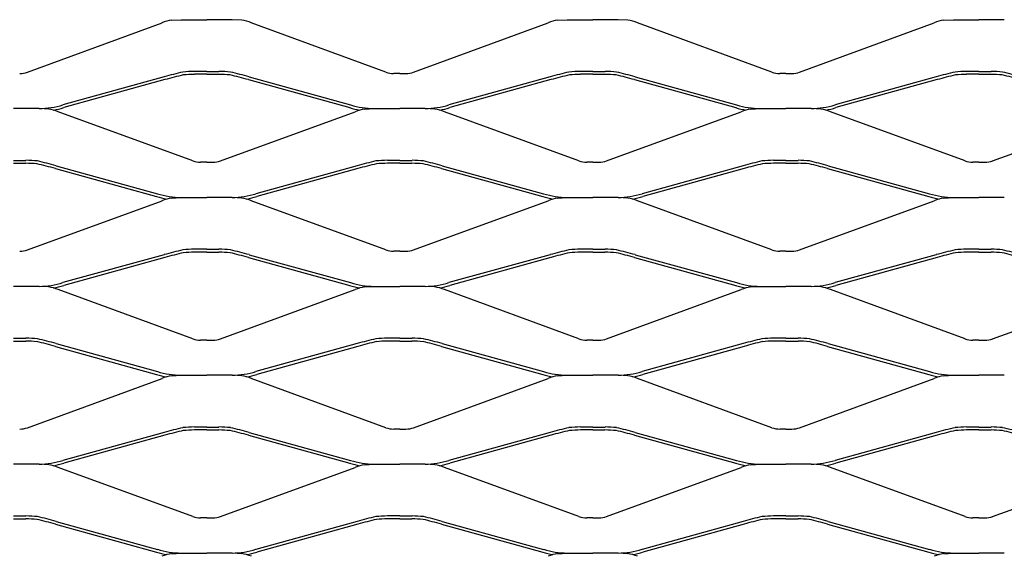
# Model space of a CAD drawing. Units: millimetres. Extents: x 2000 to 2760, y 1993 to 2483.
# Drawn here: x 2381 to 2575, y 2377 to 2483 of the extents above; entities that cross this region are included whole.
import ezdxf

# ---------------------------------------------------------------- set-up
doc = ezdxf.new("R2010")
doc.units = ezdxf.units.MM

msp = doc.modelspace()

# ---------------------------------------------------------------- linework, layer by layer
for p, q in [((2382.72, 2472.37), (2409.21, 2482.05)), ((2411.09, 2482.57), (2412.99, 2482.69)), ((2412.99, 2482.69), (2418, 2482.69)), ((2423.01, 2482.69), (2418, 2482.69)), ((2424.91, 2482.57), (2423.01, 2482.69)), ((2453.28, 2472.37), (2426.79, 2482.05)), ((2458.72, 2472.37), (2485.21, 2482.05)), ((2487.09, 2482.57), (2488.99, 2482.69)), ((2488.99, 2482.69), (2494, 2482.69)), ((2499.01, 2482.69), (2494, 2482.69)), ((2500.91, 2482.57), (2499.01, 2482.69)), ((2529.28, 2472.37), (2502.79, 2482.05)), ((2534.72, 2472.37), (2561.21, 2482.05)), ((2563.09, 2482.57), (2564.99, 2482.69)), ((2564.99, 2482.69), (2570, 2482.69)), ((2575.01, 2482.69), (2570, 2482.69)), ((2409.63, 2471.43), (2389.7, 2465.92)), ((2418, 2472.5), (2415.58, 2472.5)), ((2418, 2471.93), (2415.59, 2471.93)), ((2418, 2472.5), (2420.42, 2472.5)), ((2418, 2471.93), (2420.41, 2471.93)), ((2426.37, 2471.43), (2446.31, 2465.92)), ((2456, 2472.11), (2454.81, 2472.11)), ((2456, 2472.11), (2457.19, 2472.11)), ((2485.63, 2471.43), (2465.7, 2465.92)), ((2494, 2472.5), (2491.58, 2472.5)), ((2494, 2471.93), (2491.59, 2471.93)), ((2494, 2472.5), (2496.42, 2472.5)), ((2494, 2471.93), (2496.41, 2471.93)), ((2502.37, 2471.43), (2522.31, 2465.92)), ((2532, 2472.11), (2530.81, 2472.11)), ((2532, 2472.11), (2533.19, 2472.11)), ((2561.63, 2471.43), (2541.7, 2465.92)), ((2570, 2472.5), (2567.58, 2472.5)), ((2570, 2471.93), (2567.59, 2471.93)), ((2570, 2472.5), (2572.42, 2472.5)), ((2570, 2471.93), (2572.41, 2471.93)), ((2409.78, 2470.88), (2389.85, 2465.37)), ((2426.22, 2470.88), (2446.15, 2465.37)), ((2485.78, 2470.88), (2465.85, 2465.37)), ((2502.22, 2470.88), (2522.15, 2465.37)), ((2561.78, 2470.88), (2541.85, 2465.37)), ((2385.01, 2465.19), (2380, 2465.19)), ((2386.91, 2465.07), (2385.01, 2465.19)), ((2415.28, 2454.87), (2388.79, 2464.55)), ((2420.72, 2454.87), (2447.21, 2464.55)), ((2449.09, 2465.07), (2450.99, 2465.19)), ((2450.99, 2465.19), (2456, 2465.19)), ((2461.01, 2465.19), (2456, 2465.19)), ((2462.91, 2465.07), (2461.01, 2465.19)), ((2491.28, 2454.87), (2464.79, 2464.55)), ((2496.72, 2454.87), (2523.21, 2464.55)), ((2525.09, 2465.07), (2526.99, 2465.19)), ((2526.99, 2465.19), (2532, 2465.19)), ((2537.01, 2465.19), (2532, 2465.19)), ((2538.91, 2465.07), (2537.01, 2465.19)), ((2567.28, 2454.87), (2540.79, 2464.55)), ((2572.72, 2454.87), (2599.21, 2464.55)), ((2380, 2455), (2382.42, 2455)), ((2380, 2454.43), (2382.41, 2454.43)), ((2388.37, 2453.93), (2408.31, 2448.42)), ((2418, 2454.61), (2416.81, 2454.61)), ((2418, 2454.61), (2419.19, 2454.61)), ((2447.63, 2453.93), (2427.7, 2448.42)), ((2456, 2455), (2453.58, 2455)), ((2456, 2454.43), (2453.59, 2454.43)), ((2456, 2455), (2458.42, 2455)), ((2456, 2454.43), (2458.41, 2454.43)), ((2464.37, 2453.93), (2484.31, 2448.42)), ((2494, 2454.61), (2492.81, 2454.61)), ((2494, 2454.61), (2495.19, 2454.61)), ((2523.63, 2453.93), (2503.7, 2448.42)), ((2532, 2455), (2529.58, 2455)), ((2532, 2454.43), (2529.59, 2454.43)), ((2532, 2455), (2534.42, 2455)), ((2532, 2454.43), (2534.41, 2454.43)), ((2540.37, 2453.93), (2560.31, 2448.42)), ((2570, 2454.61), (2568.81, 2454.61)), ((2570, 2454.61), (2571.19, 2454.61)), ((2388.22, 2453.38), (2408.15, 2447.87)), ((2447.78, 2453.38), (2427.85, 2447.87)), ((2464.22, 2453.38), (2484.15, 2447.87)), ((2523.78, 2453.38), (2503.85, 2447.87)), ((2540.22, 2453.38), (2560.15, 2447.87)), ((2382.72, 2437.37), (2409.21, 2447.05)), ((2411.09, 2447.57), (2412.99, 2447.69)), ((2412.99, 2447.69), (2418, 2447.69)), ((2423.01, 2447.69), (2418, 2447.69)), ((2424.91, 2447.57), (2423.01, 2447.69)), ((2453.28, 2437.37), (2426.79, 2447.05)), ((2458.72, 2437.37), (2485.21, 2447.05)), ((2487.09, 2447.57), (2488.99, 2447.69)), ((2488.99, 2447.69), (2494, 2447.69)), ((2499.01, 2447.69), (2494, 2447.69)), ((2500.91, 2447.57), (2499.01, 2447.69)), ((2529.28, 2437.37), (2502.79, 2447.05)), ((2534.72, 2437.37), (2561.21, 2447.05)), ((2563.09, 2447.57), (2564.99, 2447.69)), ((2564.99, 2447.69), (2570, 2447.69)), ((2575.01, 2447.69), (2570, 2447.69)), ((2409.63, 2436.43), (2389.7, 2430.92)), ((2418, 2437.5), (2415.58, 2437.5)), ((2418, 2436.93), (2415.59, 2436.93)), ((2418, 2437.5), (2420.42, 2437.5)), ((2418, 2436.93), (2420.41, 2436.93)), ((2426.37, 2436.43), (2446.31, 2430.92)), ((2456, 2437.11), (2454.81, 2437.11)), ((2456, 2437.11), (2457.19, 2437.11)), ((2485.63, 2436.43), (2465.7, 2430.92)), ((2494, 2437.5), (2491.58, 2437.5)), ((2494, 2436.93), (2491.59, 2436.93)), ((2494, 2437.5), (2496.42, 2437.5)), ((2494, 2436.93), (2496.41, 2436.93)), ((2502.37, 2436.43), (2522.31, 2430.92)), ((2532, 2437.11), (2530.81, 2437.11)), ((2532, 2437.11), (2533.19, 2437.11)), ((2561.63, 2436.43), (2541.7, 2430.92)), ((2570, 2437.5), (2567.58, 2437.5)), ((2570, 2436.93), (2567.59, 2436.93)), ((2570, 2437.5), (2572.42, 2437.5)), ((2570, 2436.93), (2572.41, 2436.93)), ((2409.78, 2435.88), (2389.85, 2430.37)), ((2426.22, 2435.88), (2446.15, 2430.37)), ((2485.78, 2435.88), (2465.85, 2430.37)), ((2502.22, 2435.88), (2522.15, 2430.37)), ((2561.78, 2435.88), (2541.85, 2430.37)), ((2385.01, 2430.19), (2380, 2430.19)), ((2386.91, 2430.07), (2385.01, 2430.19)), ((2415.28, 2419.87), (2388.79, 2429.55)), ((2420.72, 2419.87), (2447.21, 2429.55)), ((2449.09, 2430.07), (2450.99, 2430.19)), ((2450.99, 2430.19), (2456, 2430.19)), ((2461.01, 2430.19), (2456, 2430.19)), ((2462.91, 2430.07), (2461.01, 2430.19)), ((2491.28, 2419.87), (2464.79, 2429.55)), ((2496.72, 2419.87), (2523.21, 2429.55)), ((2525.09, 2430.07), (2526.99, 2430.19)), ((2526.99, 2430.19), (2532, 2430.19)), ((2537.01, 2430.19), (2532, 2430.19)), ((2538.91, 2430.07), (2537.01, 2430.19)), ((2567.28, 2419.87), (2540.79, 2429.55)), ((2572.72, 2419.87), (2599.21, 2429.55)), ((2380, 2420), (2382.42, 2420)), ((2380, 2419.43), (2382.41, 2419.43)), ((2388.37, 2418.93), (2408.31, 2413.42)), ((2418, 2419.61), (2416.81, 2419.61)), ((2418, 2419.61), (2419.19, 2419.61)), ((2447.63, 2418.93), (2427.7, 2413.42)), ((2456, 2420), (2453.58, 2420)), ((2456, 2419.43), (2453.59, 2419.43)), ((2456, 2420), (2458.42, 2420)), ((2456, 2419.43), (2458.41, 2419.43)), ((2464.37, 2418.93), (2484.31, 2413.42)), ((2494, 2419.61), (2492.81, 2419.61)), ((2494, 2419.61), (2495.19, 2419.61)), ((2523.63, 2418.93), (2503.7, 2413.42)), ((2532, 2420), (2529.58, 2420)), ((2532, 2419.43), (2529.59, 2419.43)), ((2532, 2420), (2534.42, 2420)), ((2532, 2419.43), (2534.41, 2419.43)), ((2540.37, 2418.93), (2560.31, 2413.42)), ((2570, 2419.61), (2568.81, 2419.61)), ((2570, 2419.61), (2571.19, 2419.61)), ((2388.22, 2418.38), (2408.15, 2412.87)), ((2447.78, 2418.38), (2427.85, 2412.87)), ((2464.22, 2418.38), (2484.15, 2412.87)), ((2523.78, 2418.38), (2503.85, 2412.87)), ((2540.22, 2418.38), (2560.15, 2412.87)), ((2382.72, 2402.37), (2409.21, 2412.05)), ((2411.09, 2412.57), (2412.99, 2412.69)), ((2412.99, 2412.69), (2418, 2412.69)), ((2423.01, 2412.69), (2418, 2412.69)), ((2424.91, 2412.57), (2423.01, 2412.69)), ((2453.28, 2402.37), (2426.79, 2412.05)), ((2458.72, 2402.37), (2485.21, 2412.05)), ((2487.09, 2412.57), (2488.99, 2412.69)), ((2488.99, 2412.69), (2494, 2412.69)), ((2499.01, 2412.69), (2494, 2412.69)), ((2500.91, 2412.57), (2499.01, 2412.69)), ((2529.28, 2402.37), (2502.79, 2412.05)), ((2534.72, 2402.37), (2561.21, 2412.05)), ((2563.09, 2412.57), (2564.99, 2412.69)), ((2564.99, 2412.69), (2570, 2412.69)), ((2575.01, 2412.69), (2570, 2412.69)), ((2418, 2402.5), (2415.58, 2402.5)), ((2418, 2401.93), (2415.59, 2401.93)), ((2418, 2402.5), (2420.42, 2402.5)), ((2418, 2401.93), (2420.41, 2401.93)), ((2456, 2402.11), (2454.81, 2402.11)), ((2456, 2402.11), (2457.19, 2402.11)), ((2494, 2402.5), (2491.58, 2402.5)), ((2494, 2401.93), (2491.59, 2401.93)), ((2494, 2402.5), (2496.42, 2402.5)), ((2494, 2401.93), (2496.41, 2401.93)), ((2532, 2402.11), (2530.81, 2402.11)), ((2532, 2402.11), (2533.19, 2402.11)), ((2570, 2402.5), (2567.58, 2402.5)), ((2570, 2401.93), (2567.59, 2401.93)), ((2570, 2402.5), (2572.42, 2402.5)), ((2570, 2401.93), (2572.41, 2401.93)), ((2409.63, 2401.43), (2389.7, 2395.92)), ((2409.78, 2400.88), (2389.85, 2395.37)), ((2426.22, 2400.88), (2446.15, 2395.37)), ((2426.37, 2401.43), (2446.31, 2395.92)), ((2485.63, 2401.43), (2465.7, 2395.92)), ((2485.78, 2400.88), (2465.85, 2395.37)), ((2502.22, 2400.88), (2522.15, 2395.37)), ((2502.37, 2401.43), (2522.31, 2395.92)), ((2561.63, 2401.43), (2541.7, 2395.92)), ((2561.78, 2400.88), (2541.85, 2395.37)), ((2385.01, 2395.19), (2380, 2395.19)), ((2386.91, 2395.07), (2385.01, 2395.19)), ((2415.28, 2384.87), (2388.79, 2394.55)), ((2420.72, 2384.87), (2447.21, 2394.55)), ((2449.09, 2395.07), (2450.99, 2395.19)), ((2450.99, 2395.19), (2456, 2395.19)), ((2461.01, 2395.19), (2456, 2395.19)), ((2462.91, 2395.07), (2461.01, 2395.19)), ((2491.28, 2384.87), (2464.79, 2394.55)), ((2496.72, 2384.87), (2523.21, 2394.55)), ((2525.09, 2395.07), (2526.99, 2395.19)), ((2526.99, 2395.19), (2532, 2395.19)), ((2537.01, 2395.19), (2532, 2395.19)), ((2538.91, 2395.07), (2537.01, 2395.19)), ((2567.28, 2384.87), (2540.79, 2394.55)), ((2572.72, 2384.87), (2599.21, 2394.55)), ((2380, 2385), (2382.42, 2385)), ((2380, 2384.43), (2382.41, 2384.43)), ((2418, 2384.61), (2416.81, 2384.61)), ((2418, 2384.61), (2419.19, 2384.61)), ((2456, 2385), (2453.58, 2385)), ((2456, 2384.43), (2453.59, 2384.43)), ((2456, 2385), (2458.42, 2385)), ((2456, 2384.43), (2458.41, 2384.43)), ((2494, 2384.61), (2492.81, 2384.61)), ((2494, 2384.61), (2495.19, 2384.61)), ((2532, 2385), (2529.58, 2385)), ((2532, 2384.43), (2529.59, 2384.43)), ((2532, 2385), (2534.42, 2385)), ((2532, 2384.43), (2534.41, 2384.43)), ((2570, 2384.61), (2568.81, 2384.61)), ((2570, 2384.61), (2571.19, 2384.61)), ((2388.22, 2383.38), (2408.15, 2377.87)), ((2388.37, 2383.93), (2408.31, 2378.42)), ((2447.63, 2383.93), (2427.7, 2378.42)), ((2447.78, 2383.38), (2427.85, 2377.87)), ((2464.22, 2383.38), (2484.15, 2377.87)), ((2464.37, 2383.93), (2484.31, 2378.42)), ((2523.63, 2383.93), (2503.7, 2378.42)), ((2523.78, 2383.38), (2503.85, 2377.87)), ((2540.22, 2383.38), (2560.15, 2377.87)), ((2540.37, 2383.93), (2560.31, 2378.42)), ((2411.09, 2377.57), (2412.99, 2377.69)), ((2412.99, 2377.69), (2418, 2377.69)), ((2423.01, 2377.69), (2418, 2377.69)), ((2424.91, 2377.57), (2423.01, 2377.69)), ((2487.09, 2377.57), (2488.99, 2377.69)), ((2488.99, 2377.69), (2494, 2377.69)), ((2499.01, 2377.69), (2494, 2377.69)), ((2500.91, 2377.57), (2499.01, 2377.69)), ((2563.09, 2377.57), (2564.99, 2377.69)), ((2564.99, 2377.69), (2570, 2377.69)), ((2575.01, 2377.69), (2570, 2377.69))]:
    msp.add_line(p, q)
for centre, radius, start, end in [((2412.19, 2474.94), 7.72, 98.1952, 112.7549), ((2423.81, 2474.94), 7.72, 67.2451, 81.8048), ((2488.19, 2474.94), 7.72, 98.1952, 112.7549), ((2499.81, 2474.94), 7.72, 67.2451, 81.8048), ((2564.19, 2474.94), 7.72, 98.1952, 112.7549), ((2381.2, 2476.74), 4.63, 269.9374, 289.2878), ((2435.06, 2379.34), 95.54, 103.1561, 105.4347), ((2435.06, 2379.34), 94.97, 103.1815, 105.4347), ((2416.98, 2428.27), 44.26, 91.8193, 94.758), ((2416.98, 2428.27), 43.68, 91.8193, 94.703), ((2419.02, 2428.27), 43.68, 85.297, 88.1807), ((2419.02, 2428.27), 44.26, 85.242, 88.1807), ((2400.94, 2379.34), 94.97, 74.5653, 76.8185), ((2400.94, 2379.34), 95.54, 74.5653, 76.8439), ((2454.8, 2476.74), 4.63, 250.7122, 270.0626), ((2457.2, 2476.74), 4.63, 269.9374, 289.2878), ((2511.06, 2379.34), 95.54, 103.1561, 105.4347), ((2511.06, 2379.34), 94.97, 103.1815, 105.4347), ((2492.98, 2428.27), 44.26, 91.8193, 94.758), ((2492.98, 2428.27), 43.68, 91.8193, 94.703), ((2495.02, 2428.27), 43.68, 85.297, 88.1807), ((2495.02, 2428.27), 44.26, 85.242, 88.1807), ((2476.94, 2379.34), 94.97, 74.5653, 76.8185), ((2476.94, 2379.34), 95.54, 74.5653, 76.8439), ((2530.8, 2476.74), 4.63, 250.7122, 270.0626), ((2533.2, 2476.74), 4.63, 269.9374, 289.2878), ((2587.06, 2379.34), 95.54, 103.1561, 105.4347), ((2587.06, 2379.34), 94.97, 103.1815, 105.4347), ((2568.98, 2428.27), 44.26, 91.8193, 94.758), ((2568.98, 2428.27), 43.68, 91.8193, 94.703), ((2571.02, 2428.27), 43.68, 85.297, 88.1807), ((2571.02, 2428.27), 44.26, 85.242, 88.1807), ((2552.94, 2379.34), 94.97, 74.5653, 76.8185), ((2552.94, 2379.34), 95.54, 74.5653, 76.8439), ((2384.81, 2481.78), 16.59, 270.7225, 287.1387), ((2451.19, 2481.78), 16.59, 252.8613, 269.2775), ((2460.81, 2481.78), 16.59, 270.7225, 287.1387), ((2527.19, 2481.78), 16.59, 252.8613, 269.2775), ((2536.81, 2481.78), 16.59, 270.7225, 287.1387), ((2385.81, 2457.44), 7.72, 67.2451, 81.8048), ((2384.81, 2481.78), 17.17, 280.166, 287.1387), ((2451.19, 2481.78), 17.17, 252.8613, 259.834), ((2450.19, 2457.44), 7.72, 98.1952, 112.7549), ((2461.81, 2457.44), 7.72, 67.2451, 81.8048), ((2460.81, 2481.78), 17.17, 280.166, 287.1387), ((2527.19, 2481.78), 17.17, 252.8613, 259.834), ((2526.19, 2457.44), 7.72, 98.1952, 112.7549), ((2537.81, 2457.44), 7.72, 67.2451, 81.8048), ((2536.81, 2481.78), 17.17, 280.166, 287.1387), ((2381.02, 2410.77), 43.68, 85.297, 88.1807), ((2381.02, 2410.77), 44.26, 85.242, 88.1807), ((2362.94, 2361.84), 94.97, 74.5653, 76.8185), ((2362.94, 2361.84), 95.54, 74.5653, 76.8439), ((2416.8, 2459.24), 4.63, 250.7122, 270.0626), ((2419.2, 2459.24), 4.63, 269.9374, 289.2878), ((2473.06, 2361.84), 95.54, 103.1561, 105.4347), ((2473.06, 2361.84), 94.97, 103.1815, 105.4347), ((2454.98, 2410.77), 44.26, 91.8193, 94.758), ((2454.98, 2410.77), 43.68, 91.8193, 94.703), ((2457.02, 2410.77), 43.68, 85.297, 88.1807), ((2457.02, 2410.77), 44.26, 85.242, 88.1807), ((2438.94, 2361.84), 94.97, 74.5653, 76.8185), ((2438.94, 2361.84), 95.54, 74.5653, 76.8439), ((2492.8, 2459.24), 4.63, 250.7122, 270.0626), ((2495.2, 2459.24), 4.63, 269.9374, 289.2878), ((2549.06, 2361.84), 95.54, 103.1561, 105.4347), ((2549.06, 2361.84), 94.97, 103.1815, 105.4347), ((2530.98, 2410.77), 44.26, 91.8193, 94.758), ((2530.98, 2410.77), 43.68, 91.8193, 94.703), ((2533.02, 2410.77), 43.68, 85.297, 88.1807), ((2533.02, 2410.77), 44.26, 85.242, 88.1807), ((2514.94, 2361.84), 94.97, 74.5653, 76.8185), ((2514.94, 2361.84), 95.54, 74.5653, 76.8439), ((2568.8, 2459.24), 4.63, 250.7122, 270.0626), ((2571.2, 2459.24), 4.63, 269.9374, 289.2878), ((2413.19, 2464.28), 16.59, 252.8613, 269.2775), ((2422.81, 2464.28), 16.59, 270.7225, 287.1387), ((2489.2, 2464.28), 16.59, 252.8613, 269.2775), ((2498.81, 2464.28), 16.59, 270.7225, 287.1387), ((2565.2, 2464.28), 16.59, 252.8613, 269.2775), ((2413.19, 2464.28), 17.17, 252.8613, 259.834), ((2412.19, 2439.94), 7.72, 98.1952, 112.7549), ((2423.81, 2439.94), 7.72, 67.2451, 81.8048), ((2422.81, 2464.28), 17.17, 280.166, 287.1387), ((2489.2, 2464.28), 17.17, 252.8613, 259.834), ((2488.19, 2439.94), 7.72, 98.1952, 112.7549), ((2499.81, 2439.94), 7.72, 67.2451, 81.8048), ((2498.81, 2464.28), 17.17, 280.166, 287.1387), ((2565.2, 2464.28), 17.17, 252.8613, 259.834), ((2564.19, 2439.94), 7.72, 98.1952, 112.7549), ((2381.2, 2441.74), 4.63, 269.9374, 289.2878), ((2435.06, 2344.34), 95.54, 103.1561, 105.4347), ((2435.06, 2344.34), 94.97, 103.1815, 105.4347), ((2416.98, 2393.27), 44.26, 91.8193, 94.758), ((2416.98, 2393.27), 43.68, 91.8193, 94.703), ((2419.02, 2393.27), 43.68, 85.297, 88.1807), ((2419.02, 2393.27), 44.26, 85.242, 88.1807), ((2400.94, 2344.34), 94.97, 74.5653, 76.8185), ((2400.94, 2344.34), 95.54, 74.5653, 76.8439), ((2454.8, 2441.74), 4.63, 250.7122, 270.0626), ((2457.2, 2441.74), 4.63, 269.9374, 289.2878), ((2511.06, 2344.34), 95.54, 103.1561, 105.4347), ((2511.06, 2344.34), 94.97, 103.1815, 105.4347), ((2492.98, 2393.27), 44.26, 91.8193, 94.758), ((2492.98, 2393.27), 43.68, 91.8193, 94.703), ((2495.02, 2393.27), 43.68, 85.297, 88.1807), ((2495.02, 2393.27), 44.26, 85.242, 88.1807), ((2476.94, 2344.34), 94.97, 74.5653, 76.8185), ((2476.94, 2344.34), 95.54, 74.5653, 76.8439), ((2530.8, 2441.74), 4.63, 250.7122, 270.0626), ((2533.2, 2441.74), 4.63, 269.9374, 289.2878), ((2587.06, 2344.34), 95.54, 103.1561, 105.4347), ((2587.06, 2344.34), 94.97, 103.1815, 105.4347), ((2568.98, 2393.27), 44.26, 91.8193, 94.758), ((2568.98, 2393.27), 43.68, 91.8193, 94.703), ((2571.02, 2393.27), 43.68, 85.297, 88.1807), ((2571.02, 2393.27), 44.26, 85.242, 88.1807), ((2552.94, 2344.34), 94.97, 74.5653, 76.8185), ((2552.94, 2344.34), 95.54, 74.5653, 76.8439), ((2384.81, 2446.78), 16.59, 270.7225, 287.1387), ((2451.19, 2446.78), 16.59, 252.8613, 269.2775), ((2460.81, 2446.78), 16.59, 270.7225, 287.1387), ((2527.19, 2446.78), 16.59, 252.8613, 269.2775), ((2536.81, 2446.78), 16.59, 270.7225, 287.1387), ((2385.81, 2422.44), 7.72, 67.2451, 81.8048), ((2384.81, 2446.78), 17.17, 280.166, 287.1387), ((2451.19, 2446.78), 17.17, 252.8613, 259.834), ((2450.19, 2422.44), 7.72, 98.1952, 112.7549), ((2461.81, 2422.44), 7.72, 67.2451, 81.8048), ((2460.81, 2446.78), 17.17, 280.166, 287.1387), ((2527.19, 2446.78), 17.17, 252.8613, 259.834), ((2526.19, 2422.44), 7.72, 98.1952, 112.7549), ((2537.81, 2422.44), 7.72, 67.2451, 81.8048), ((2536.81, 2446.78), 17.17, 280.166, 287.1387), ((2381.02, 2375.77), 43.68, 85.297, 88.1807), ((2381.02, 2375.77), 44.26, 85.242, 88.1807), ((2362.94, 2326.84), 94.97, 74.5653, 76.8185), ((2362.94, 2326.84), 95.54, 74.5653, 76.8439), ((2416.8, 2424.24), 4.63, 250.7122, 270.0626), ((2419.2, 2424.24), 4.63, 269.9374, 289.2878), ((2473.06, 2326.84), 95.54, 103.1561, 105.4347), ((2473.06, 2326.84), 94.97, 103.1815, 105.4347), ((2454.98, 2375.77), 44.26, 91.8193, 94.758), ((2454.98, 2375.77), 43.68, 91.8193, 94.703), ((2457.02, 2375.77), 43.68, 85.297, 88.1807), ((2457.02, 2375.77), 44.26, 85.242, 88.1807), ((2438.94, 2326.84), 94.97, 74.5653, 76.8185), ((2438.94, 2326.84), 95.54, 74.5653, 76.8439), ((2492.8, 2424.24), 4.63, 250.7122, 270.0626), ((2495.2, 2424.24), 4.63, 269.9374, 289.2878), ((2549.06, 2326.84), 95.54, 103.1561, 105.4347), ((2549.06, 2326.84), 94.97, 103.1815, 105.4347), ((2530.98, 2375.77), 44.26, 91.8193, 94.758), ((2530.98, 2375.77), 43.68, 91.8193, 94.703), ((2533.02, 2375.77), 43.68, 85.297, 88.1807), ((2533.02, 2375.77), 44.26, 85.242, 88.1807), ((2514.94, 2326.84), 94.97, 74.5653, 76.8185), ((2514.94, 2326.84), 95.54, 74.5653, 76.8439), ((2568.8, 2424.24), 4.63, 250.7122, 270.0626), ((2571.2, 2424.24), 4.63, 269.9374, 289.2878), ((2413.19, 2429.28), 16.59, 252.8613, 269.2775), ((2422.81, 2429.28), 16.59, 270.7225, 287.1387), ((2489.2, 2429.28), 16.59, 252.8613, 269.2775), ((2498.81, 2429.28), 16.59, 270.7225, 287.1387), ((2565.2, 2429.28), 16.59, 252.8613, 269.2775), ((2413.19, 2429.28), 17.17, 252.8613, 259.834), ((2412.19, 2404.94), 7.72, 98.1952, 112.7549), ((2423.81, 2404.94), 7.72, 67.2451, 81.8048), ((2422.81, 2429.28), 17.17, 280.166, 287.1387), ((2489.2, 2429.28), 17.17, 252.8613, 259.834), ((2488.19, 2404.94), 7.72, 98.1952, 112.7549), ((2499.81, 2404.94), 7.72, 67.2451, 81.8048), ((2498.81, 2429.28), 17.17, 280.166, 287.1387), ((2565.2, 2429.28), 17.17, 252.8613, 259.834), ((2564.19, 2404.94), 7.72, 98.1952, 112.7549), ((2381.2, 2406.74), 4.63, 269.9374, 289.2878), ((2435.06, 2309.34), 95.54, 103.1561, 105.4347), ((2435.06, 2309.34), 94.97, 103.1815, 105.4347), ((2416.98, 2358.27), 44.26, 91.8193, 94.758), ((2416.98, 2358.27), 43.68, 91.8193, 94.703), ((2419.02, 2358.27), 43.68, 85.297, 88.1807), ((2419.02, 2358.27), 44.26, 85.242, 88.1807), ((2400.94, 2309.34), 94.97, 74.5653, 76.8185), ((2400.94, 2309.34), 95.54, 74.5653, 76.8439), ((2454.8, 2406.74), 4.63, 250.7122, 270.0626), ((2457.2, 2406.74), 4.63, 269.9374, 289.2878), ((2511.06, 2309.34), 95.54, 103.1561, 105.4347), ((2511.06, 2309.34), 94.97, 103.1815, 105.4347), ((2492.98, 2358.27), 44.26, 91.8193, 94.758), ((2492.98, 2358.27), 43.68, 91.8193, 94.703), ((2495.02, 2358.27), 43.68, 85.297, 88.1807), ((2495.02, 2358.27), 44.26, 85.242, 88.1807), ((2476.94, 2309.34), 94.97, 74.5653, 76.8185), ((2476.94, 2309.34), 95.54, 74.5653, 76.8439), ((2530.8, 2406.74), 4.63, 250.7122, 270.0626), ((2533.2, 2406.74), 4.63, 269.9374, 289.2878), ((2587.06, 2309.34), 95.54, 103.1561, 105.4347), ((2587.06, 2309.34), 94.97, 103.1815, 105.4347), ((2568.98, 2358.27), 44.26, 91.8193, 94.758), ((2568.98, 2358.27), 43.68, 91.8193, 94.703), ((2571.02, 2358.27), 43.68, 85.297, 88.1807), ((2571.02, 2358.27), 44.26, 85.242, 88.1807), ((2552.94, 2309.34), 94.97, 74.5653, 76.8185), ((2552.94, 2309.34), 95.54, 74.5653, 76.8439), ((2384.81, 2411.78), 16.59, 270.7225, 287.1387), ((2451.19, 2411.78), 16.59, 252.8613, 269.2775), ((2460.81, 2411.78), 16.59, 270.7225, 287.1387), ((2527.19, 2411.78), 16.59, 252.8613, 269.2775), ((2536.81, 2411.78), 16.59, 270.7225, 287.1387), ((2385.81, 2387.44), 7.72, 67.2451, 81.8048), ((2384.81, 2411.78), 17.17, 280.166, 287.1387), ((2451.19, 2411.78), 17.17, 252.8613, 259.834), ((2450.19, 2387.44), 7.72, 98.1952, 112.7549), ((2461.81, 2387.44), 7.72, 67.2451, 81.8048), ((2460.81, 2411.78), 17.17, 280.166, 287.1387), ((2527.19, 2411.78), 17.17, 252.8613, 259.834), ((2526.19, 2387.44), 7.72, 98.1952, 112.7549), ((2537.81, 2387.44), 7.72, 67.2451, 81.8048), ((2536.81, 2411.78), 17.17, 280.166, 287.1387), ((2381.02, 2340.77), 43.68, 85.297, 88.1807), ((2381.02, 2340.77), 44.26, 85.242, 88.1807), ((2362.94, 2291.84), 94.97, 74.5653, 76.8185), ((2362.94, 2291.84), 95.54, 74.5653, 76.8439), ((2416.8, 2389.24), 4.63, 250.7122, 270.0626), ((2419.2, 2389.24), 4.63, 269.9374, 289.2878), ((2473.06, 2291.84), 95.54, 103.1561, 105.4347), ((2473.06, 2291.84), 94.97, 103.1815, 105.4347), ((2454.98, 2340.77), 44.26, 91.8193, 94.758), ((2454.98, 2340.77), 43.68, 91.8193, 94.703), ((2457.02, 2340.77), 43.68, 85.297, 88.1807), ((2457.02, 2340.77), 44.26, 85.242, 88.1807), ((2438.94, 2291.84), 94.97, 74.5653, 76.8185), ((2438.94, 2291.84), 95.54, 74.5653, 76.8439), ((2492.8, 2389.24), 4.63, 250.7122, 270.0626), ((2495.2, 2389.24), 4.63, 269.9374, 289.2878), ((2549.06, 2291.84), 95.54, 103.1561, 105.4347), ((2549.06, 2291.84), 94.97, 103.1815, 105.4347), ((2530.98, 2340.77), 44.26, 91.8193, 94.758), ((2530.98, 2340.77), 43.68, 91.8193, 94.703), ((2533.02, 2340.77), 43.68, 85.297, 88.1807), ((2533.02, 2340.77), 44.26, 85.242, 88.1807), ((2514.94, 2291.84), 94.97, 74.5653, 76.8185), ((2514.94, 2291.84), 95.54, 74.5653, 76.8439), ((2568.8, 2389.24), 4.63, 250.7122, 270.0626), ((2571.2, 2389.24), 4.63, 269.9374, 289.2878), ((2413.19, 2394.28), 16.59, 252.8613, 269.2775), ((2422.81, 2394.28), 16.59, 270.7225, 287.1387), ((2489.2, 2394.28), 16.59, 252.8613, 269.2775), ((2498.81, 2394.28), 16.59, 270.7225, 287.1387), ((2565.2, 2394.28), 16.59, 252.8613, 269.2775), ((2413.19, 2394.28), 17.17, 252.8613, 259.834), ((2412.19, 2369.94), 7.72, 98.1952, 112.7549), ((2423.81, 2369.94), 7.72, 67.2451, 81.8048), ((2422.81, 2394.28), 17.17, 280.166, 287.1387), ((2489.2, 2394.28), 17.17, 252.8613, 259.834), ((2488.19, 2369.94), 7.72, 98.1952, 112.7549), ((2499.81, 2369.94), 7.72, 67.2451, 81.8048), ((2498.81, 2394.28), 17.17, 280.166, 287.1387), ((2565.2, 2394.28), 17.17, 252.8613, 259.834), ((2564.19, 2369.94), 7.72, 98.1952, 112.7549)]:
    msp.add_arc(centre, radius, start, end)

doc.saveas('drawing.dxf')
